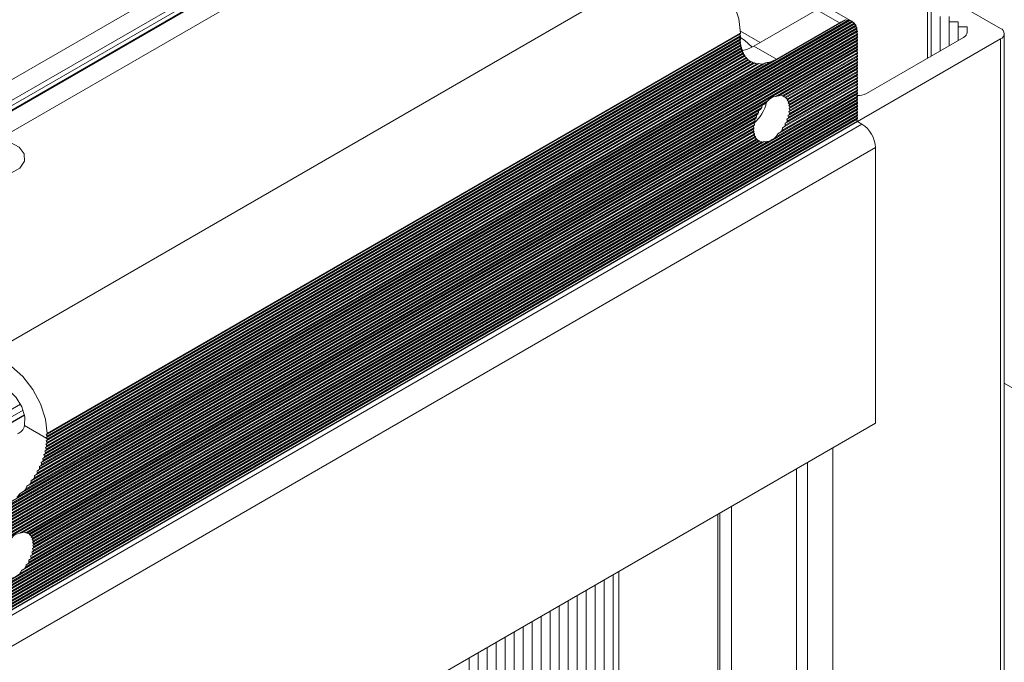
# Model space of a CAD drawing. Units: millimetres. Extents: x -187 to 17461, y -2947 to 1033.
# Drawn here: x 4089 to 4167, y 641 to 692 of the extents above; entities that cross this region are included whole.
import ezdxf

# ---------------------------------------------------------------- set-up
doc = ezdxf.new("R2010")
doc.units = ezdxf.units.MM

msp = doc.modelspace()

# ---------------------------------------------------------------- linework, layer by layer
at = {"color": 7, "linetype": 'Continuous', "lineweight": 15}
for p, q in [((4133.319, 712.724), (4078.872, 681.292)), ((4079.579, 680.068), (4134.026, 711.499)), ((4134.026, 711.091), (4079.579, 679.659)), ((4079.372, 679.201), (4133.819, 710.633)), ((4122.005, 703.739), (4085.589, 682.717)), ((4087.711, 682.308), (4122.712, 702.515)), ((4140.615, 696.413), (4086.168, 664.981)), ((4162.593, 693.289), (4166.482, 691.044)), ((4152.057, 692.515), (4147.108, 689.658)), ((4152.057, 692.515), (4153.825, 691.494)), ((4154.825, 691.593), (4153.057, 692.614)), ((4160.745, 692.799), (4160.745, 688.711)), ((4161.038, 688.881), (4161.038, 692.391)), ((4154.999, 691.396), (4082.506, 649.547)), ((4155.029, 691.414), (4082.618, 649.612)), ((4154.858, 691.56), (4082.647, 649.873)), ((4154.982, 691.468), (4082.665, 649.72)), ((4154.869, 691.566), (4082.778, 649.949)), ((4154.799, 691.608), (4082.848, 650.071)), ((4154.648, 691.684), (4082.857, 650.24)), ((4154.624, 691.67), (4083.022, 650.335)), ((4154.51, 691.686), (4083.137, 650.483)), ((4154.292, 691.723), (4083.214, 650.69)), ((4154.139, 691.635), (4083.507, 650.86)), ((4153.825, 691.494), (4148.875, 688.637)), ((4154.624, 691.67), (4154.648, 691.684)), ((4154.648, 691.684), (4154.799, 691.608)), ((4161.745, 691.983), (4161.745, 689.289)), ((4162.452, 691.983), (4162.452, 691.575)), ((4162.452, 691.575), (4163.159, 691.575)), ((4162.452, 689.697), (4162.452, 691.575)), ((4163.159, 691.575), (4163.159, 691.167)), ((4155.168, 690.759), (4082.337, 648.715)), ((4155.147, 690.992), (4082.358, 648.972)), ((4155.239, 690.637), (4082.407, 648.592)), ((4155.235, 690.798), (4082.411, 648.758)), ((4155.092, 691.205), (4082.413, 649.249)), ((4155.228, 690.876), (4082.418, 648.843)), ((4155.203, 691.024), (4082.444, 649.021)), ((4155.185, 691.095), (4082.462, 649.113)), ((4155.136, 691.231), (4082.511, 649.305)), ((4155.105, 691.294), (4082.541, 649.404)), ((4091.6, 659.247), (4146.047, 690.679)), ((4146.047, 690.638), (4091.6, 659.206)), ((4146.047, 690.638), (4145.976, 690.597)), ((4147.601, 689.943), (4146.044, 690.842)), ((4146.047, 690.679), (4146.047, 690.638)), ((4155.204, 690.698), (4155.239, 690.637)), ((4155.239, 690.637), (4155.239, 690.555)), ((4163.159, 691.167), (4163.866, 691.167)), ((4163.159, 690.105), (4163.159, 691.167)), ((4163.866, 691.167), (4163.866, 690.758)), ((4166.775, 616.739), (4166.775, 690.636)), ((4155.169, 690.514), (4082.337, 648.469)), ((4155.169, 690.27), (4082.337, 648.224)), ((4155.169, 690.025), (4082.337, 647.98)), ((4155.239, 690.555), (4082.407, 648.51)), ((4155.239, 690.392), (4082.407, 648.347)), ((4155.239, 690.31), (4082.407, 648.265)), ((4155.239, 690.147), (4082.407, 648.102)), ((4155.239, 690.065), (4082.407, 648.02)), ((4155.239, 689.902), (4082.407, 647.857)), ((4146.003, 689.878), (4091.502, 658.415)), ((4145.982, 690.11), (4091.524, 658.672)), ((4145.976, 690.597), (4091.529, 659.165)), ((4145.976, 690.352), (4091.529, 658.92)), ((4146.065, 689.913), (4091.582, 658.461)), ((4146.058, 689.991), (4091.589, 658.547)), ((4146.049, 690.149), (4091.598, 658.715)), ((4146.047, 690.475), (4091.6, 659.043)), ((4146.047, 690.393), (4091.6, 658.961)), ((4146.047, 690.23), (4091.6, 658.798)), ((4145.976, 690.597), (4146.047, 690.475)), ((4146.047, 690.393), (4145.976, 690.352)), ((4145.976, 690.352), (4146.012, 690.291)), ((4146.012, 690.291), (4146.047, 690.23)), ((4146.047, 690.475), (4146.047, 690.393)), ((4155.239, 690.555), (4155.169, 690.514)), ((4155.169, 690.514), (4155.239, 690.392)), ((4155.239, 690.31), (4155.169, 690.27)), ((4155.169, 690.27), (4155.239, 690.147)), ((4155.239, 690.065), (4155.169, 690.025)), ((4155.169, 690.025), (4155.239, 689.902)), ((4155.239, 690.392), (4155.239, 690.31)), ((4166.482, 690.228), (4155.239, 683.737)), ((4155.239, 690.147), (4155.239, 690.065)), ((4155.239, 689.902), (4155.239, 689.82)), ((4155.946, 685.942), (4163.573, 690.344)), ((4166.482, 690.228), (4166.482, 616.331)), ((4155.169, 689.78), (4082.337, 647.735)), ((4155.169, 689.535), (4082.337, 647.49)), ((4155.239, 689.82), (4082.407, 647.775)), ((4155.239, 689.657), (4082.407, 647.612)), ((4155.239, 689.575), (4082.407, 647.53)), ((4146.169, 689.238), (4091.337, 657.584)), ((4091.348, 657.346), (4146.299, 689.068)), ((4091.379, 657.445), (4146.268, 689.132)), ((4146.096, 689.441), (4091.41, 657.872)), ((4146.213, 689.264), (4091.434, 657.641)), ((4146.189, 689.331), (4091.458, 657.736)), ((4146.041, 689.654), (4091.464, 658.148)), ((4146.146, 689.47), (4091.501, 657.924)), ((4146.128, 689.541), (4091.519, 658.016)), ((4146.097, 689.687), (4091.55, 658.197)), ((4146.085, 689.761), (4091.562, 658.286)), ((4148.875, 688.637), (4147.108, 689.658)), ((4155.239, 689.412), (4148.836, 685.716)), ((4155.239, 689.33), (4149.059, 685.763)), ((4155.169, 689.29), (4149.136, 685.807)), ((4149.321, 685.751), (4155.239, 689.167)), ((4149.416, 685.724), (4155.239, 689.086)), ((4155.239, 689.82), (4155.169, 689.78)), ((4155.169, 689.78), (4155.239, 689.657)), ((4155.239, 689.575), (4155.169, 689.535)), ((4155.169, 689.535), (4155.239, 689.412)), ((4155.239, 689.33), (4155.169, 689.29)), ((4155.169, 689.29), (4155.239, 689.167)), ((4155.239, 689.086), (4155.169, 689.045)), ((4155.239, 689.657), (4155.239, 689.575)), ((4155.239, 689.412), (4155.239, 689.33)), ((4155.239, 689.167), (4155.239, 689.086)), ((4089.217, 654.238), (4148.43, 688.421)), ((4089.468, 654.546), (4148.037, 688.357)), ((4090.004, 655.1), (4147.501, 688.293)), ((4090.349, 655.545), (4147.156, 688.338)), ((4090.515, 655.64), (4147.132, 688.325)), ((4090.601, 655.772), (4147.045, 688.356)), ((4090.611, 655.941), (4146.895, 688.433)), ((4090.756, 656.024), (4146.891, 688.43)), ((4090.819, 656.306), (4146.686, 688.557)), ((4090.825, 656.146), (4146.821, 688.472)), ((4090.95, 656.382), (4146.696, 688.563)), ((4090.989, 656.649), (4146.516, 688.704)), ((4091.007, 656.496), (4146.64, 688.612)), ((4091.11, 656.719), (4146.537, 688.716)), ((4091.129, 656.975), (4146.376, 688.868)), ((4091.156, 656.827), (4146.49, 688.771)), ((4091.241, 657.039), (4146.406, 688.885)), ((4091.244, 657.286), (4146.261, 689.047)), ((4091.279, 657.143), (4146.368, 688.945)), ((4147.444, 688.26), (4147.501, 688.293)), ((4147.501, 688.293), (4147.718, 688.255)), ((4147.891, 688.273), (4148.037, 688.357)), ((4149.425, 685.729), (4155.169, 689.045)), ((4149.565, 685.647), (4155.239, 688.922)), ((4149.608, 685.59), (4155.169, 688.8)), ((4149.626, 685.6), (4155.239, 688.841)), ((4149.725, 685.494), (4155.239, 688.677)), ((4149.731, 685.416), (4155.169, 688.555)), ((4149.766, 685.436), (4155.239, 688.596)), ((4149.811, 685.217), (4155.169, 688.31)), ((4149.833, 685.311), (4155.239, 688.432)), ((4149.859, 685.245), (4155.239, 688.351)), ((4155.169, 689.045), (4155.239, 688.922)), ((4155.239, 688.841), (4155.169, 688.8)), ((4155.169, 688.8), (4155.239, 688.677)), ((4155.239, 688.596), (4155.169, 688.555)), ((4155.169, 688.555), (4155.239, 688.432)), ((4155.239, 688.351), (4155.169, 688.31)), ((4155.169, 688.31), (4155.239, 688.187)), ((4155.239, 688.922), (4155.239, 688.841)), ((4155.239, 688.677), (4155.239, 688.596)), ((4155.239, 688.432), (4155.239, 688.351)), ((4089.756, 654.712), (4147.891, 688.273)), ((4089.928, 654.893), (4147.718, 688.255)), ((4090.203, 655.215), (4147.444, 688.26)), ((4090.317, 655.363), (4147.33, 688.276)), ((4149.844, 684.501), (4155.169, 687.575)), ((4149.854, 684.997), (4155.169, 688.065)), ((4149.865, 684.758), (4155.169, 687.82)), ((4149.9, 685.105), (4155.239, 688.187)), ((4149.914, 685.032), (4155.239, 688.106)), ((4149.925, 684.548), (4155.239, 687.616)), ((4149.932, 684.879), (4155.239, 687.942)), ((4149.932, 684.634), (4155.239, 687.697)), ((4149.936, 684.799), (4155.239, 687.861)), ((4155.239, 688.106), (4155.169, 688.065)), ((4155.169, 688.065), (4155.239, 687.942)), ((4155.239, 687.861), (4155.169, 687.82)), ((4155.169, 687.82), (4155.239, 687.697)), ((4155.239, 687.616), (4155.169, 687.575)), ((4155.169, 687.575), (4155.239, 687.452)), ((4155.239, 688.187), (4155.239, 688.106)), ((4155.239, 687.942), (4155.239, 687.861)), ((4155.239, 687.697), (4155.239, 687.616)), ((4149.555, 683.599), (4155.169, 686.84)), ((4149.679, 683.671), (4155.239, 686.881)), ((4149.696, 683.925), (4155.169, 687.085)), ((4149.725, 683.779), (4155.239, 686.963)), ((4149.789, 684.224), (4155.169, 687.33)), ((4149.802, 683.987), (4155.239, 687.126)), ((4149.833, 684.086), (4155.239, 687.207)), ((4149.882, 684.278), (4155.239, 687.371)), ((4149.9, 684.37), (4155.239, 687.452)), ((4155.239, 687.371), (4155.169, 687.33)), ((4155.169, 687.33), (4155.239, 687.207)), ((4155.239, 687.126), (4155.169, 687.085)), ((4155.169, 687.085), (4155.239, 686.963)), ((4155.239, 686.881), (4155.169, 686.84)), ((4155.169, 686.84), (4155.239, 686.718)), ((4155.239, 687.452), (4155.239, 687.371)), ((4155.239, 687.207), (4155.239, 687.126)), ((4155.239, 686.963), (4155.239, 686.881)), ((4155.169, 686.105), (4082.337, 644.06)), ((4155.239, 686.146), (4082.407, 644.101)), ((4155.239, 685.983), (4082.407, 643.938)), ((4148.836, 682.531), (4155.239, 686.228)), ((4148.988, 682.782), (4155.169, 686.35)), ((4149.206, 682.908), (4155.239, 686.391)), ((4149.321, 683.056), (4155.239, 686.473)), ((4149.345, 683.233), (4155.169, 686.595)), ((4149.496, 683.32), (4155.239, 686.636)), ((4149.565, 683.442), (4155.239, 686.718)), ((4155.239, 686.636), (4155.169, 686.595)), ((4155.169, 686.595), (4155.239, 686.473)), ((4155.239, 686.391), (4155.169, 686.35)), ((4155.169, 686.35), (4155.239, 686.228)), ((4155.239, 686.146), (4155.169, 686.105)), ((4155.169, 686.105), (4155.239, 685.983)), ((4155.239, 686.718), (4155.239, 686.636)), ((4155.239, 686.473), (4155.239, 686.391)), ((4155.239, 686.228), (4155.239, 686.146)), ((4155.239, 685.983), (4155.239, 685.901)), ((4155.169, 685.86), (4082.337, 643.815)), ((4155.169, 685.615), (4082.337, 643.57)), ((4155.169, 685.37), (4082.337, 643.325)), ((4155.239, 685.901), (4082.407, 643.856)), ((4155.239, 685.738), (4082.407, 643.693)), ((4155.239, 685.656), (4082.407, 643.611)), ((4155.239, 685.493), (4082.407, 643.448)), ((4155.239, 685.411), (4082.407, 643.366)), ((4155.239, 685.248), (4082.407, 643.203)), ((4148.208, 685.353), (4089.439, 651.426)), ((4149.321, 685.751), (4149.136, 685.807)), ((4149.425, 685.729), (4149.416, 685.724)), ((4155.239, 685.901), (4155.169, 685.86)), ((4155.169, 685.86), (4155.239, 685.738)), ((4155.239, 685.656), (4155.169, 685.615)), ((4155.169, 685.615), (4155.239, 685.493)), ((4155.239, 685.411), (4155.169, 685.37)), ((4155.169, 685.37), (4155.239, 685.248)), ((4155.239, 685.738), (4155.239, 685.656)), ((4155.239, 685.493), (4155.239, 685.411)), ((4155.239, 685.248), (4155.239, 685.166)), ((4155.169, 685.125), (4082.337, 643.08)), ((4082.337, 642.835), (4155.169, 684.88)), ((4082.337, 642.59), (4155.169, 684.635)), ((4155.239, 685.166), (4082.407, 643.121)), ((4155.239, 685.003), (4082.407, 642.958)), ((4082.407, 642.876), (4155.239, 684.921)), ((4082.407, 642.713), (4155.239, 684.758)), ((4082.407, 642.631), (4155.239, 684.676)), ((4082.407, 642.468), (4155.239, 684.513)), ((4082.407, 642.386), (4155.239, 684.431)), ((4147.984, 685.142), (4089.662, 651.474)), ((4147.766, 685.016), (4089.739, 651.518)), ((4089.924, 651.461), (4147.723, 684.828)), ((4090.019, 651.434), (4147.628, 684.692)), ((4090.028, 651.44), (4147.477, 684.604)), ((4090.168, 651.358), (4147.478, 684.442)), ((4147.628, 684.692), (4147.477, 684.604)), ((4147.766, 685.016), (4147.723, 684.828)), ((4155.239, 685.166), (4155.169, 685.125)), ((4155.169, 685.125), (4155.239, 685.003)), ((4155.239, 684.921), (4155.169, 684.88)), ((4155.169, 684.88), (4155.239, 684.758)), ((4155.239, 684.676), (4155.169, 684.635)), ((4155.169, 684.635), (4155.239, 684.513)), ((4155.239, 684.431), (4155.169, 684.39)), ((4155.239, 685.003), (4155.239, 684.921)), ((4155.239, 684.758), (4155.239, 684.676)), ((4155.239, 684.513), (4155.239, 684.431)), ((4082.337, 642.345), (4155.169, 684.39)), ((4082.337, 642.1), (4155.169, 684.145)), ((4082.337, 641.855), (4155.169, 683.9)), ((4082.407, 642.223), (4155.239, 684.268)), ((4082.407, 642.141), (4155.239, 684.186)), ((4082.407, 641.978), (4155.239, 684.023)), ((4082.407, 641.896), (4155.239, 683.941)), ((4082.407, 641.733), (4155.239, 683.778)), ((4082.407, 641.692), (4155.239, 683.737)), ((4090.211, 651.301), (4147.294, 684.254)), ((4090.229, 651.311), (4147.418, 684.325)), ((4090.329, 651.205), (4147.318, 684.104)), ((4090.334, 651.127), (4147.171, 683.938)), ((4090.369, 651.147), (4147.277, 683.999)), ((4090.436, 651.022), (4147.211, 683.798)), ((4090.462, 650.956), (4147.184, 683.701)), ((4155.169, 684.39), (4155.239, 684.268)), ((4155.239, 684.186), (4155.169, 684.145)), ((4155.169, 684.145), (4155.239, 684.023)), ((4155.239, 683.941), (4155.169, 683.9)), ((4155.169, 683.9), (4155.239, 683.778)), ((4155.239, 684.268), (4155.239, 684.186)), ((4155.239, 684.023), (4155.239, 683.941)), ((4155.239, 683.778), (4155.239, 683.737)), ((4155.239, 683.737), (4155.593, 683.533)), ((4155.593, 683.533), (4082.761, 641.488)), ((4090.414, 650.928), (4147.091, 683.647)), ((4090.447, 650.212), (4147.059, 682.893)), ((4090.457, 650.708), (4147.048, 683.377)), ((4090.468, 650.469), (4147.037, 683.126)), ((4090.503, 650.816), (4147.144, 683.514)), ((4090.517, 650.742), (4147.129, 683.424)), ((4090.528, 650.259), (4147.119, 682.928)), ((4090.535, 650.589), (4147.112, 683.25)), ((4090.535, 650.344), (4147.112, 683.005)), ((4090.539, 650.51), (4147.108, 683.167)), ((4149.321, 683.056), (4149.345, 683.233)), ((4149.345, 683.233), (4149.496, 683.32)), ((4089.439, 648.242), (4148.208, 682.168)), ((4089.592, 648.493), (4147.914, 682.162)), ((4089.81, 648.619), (4147.837, 682.118)), ((4089.924, 648.767), (4147.723, 682.133)), ((4089.948, 648.944), (4147.557, 682.201)), ((4090.099, 649.031), (4147.548, 682.196)), ((4090.158, 649.31), (4147.347, 682.325)), ((4090.168, 649.153), (4147.478, 682.237)), ((4090.282, 649.382), (4147.365, 682.335)), ((4090.299, 649.636), (4147.207, 682.489)), ((4090.329, 649.49), (4147.318, 682.39)), ((4090.392, 649.935), (4147.114, 682.68)), ((4090.405, 649.698), (4147.242, 682.509)), ((4090.436, 649.797), (4147.211, 682.573)), ((4090.485, 649.989), (4147.162, 682.708)), ((4090.503, 650.081), (4147.144, 682.779)), ((4147.548, 682.196), (4147.557, 682.201)), ((4147.557, 682.201), (4147.723, 682.133)), ((4083.822, 639.651), (4156.654, 681.696)), ((4156.654, 681.696), (4156.654, 660.058)), ((4313.131, 578.698), (4166.775, 663.187)), ((4086.958, 659.035), (4089.822, 660.688)), ((4083.822, 618.013), (4156.654, 660.058)), ((4089.824, 659.864), (4091.564, 658.859)), ((4091.529, 659.165), (4091.6, 659.206)), ((4091.6, 659.043), (4091.529, 659.165)), ((4091.529, 658.92), (4091.6, 658.961)), ((4091.564, 658.859), (4091.529, 658.92)), ((4091.6, 659.206), (4091.6, 659.247)), ((4091.6, 658.961), (4091.6, 659.043)), ((4091.6, 658.798), (4091.564, 658.859)), ((4153.295, 630.094), (4153.295, 658.119)), ((4151.315, 656.976), (4151.315, 629.213)), ((4150.466, 656.486), (4150.466, 628.382)), ((4089.928, 654.893), (4090.004, 655.1)), ((4090.004, 655.1), (4090.203, 655.215)), ((4089.468, 654.546), (4089.756, 654.712)), ((4144.426, 603.717), (4144.426, 652.999)), ((4089.924, 651.461), (4089.739, 651.518)), ((4090.028, 651.44), (4090.019, 651.434)), ((4089.924, 648.767), (4089.948, 648.944)), ((4089.948, 648.944), (4090.099, 649.031))]:
    msp.add_line(p, q, dxfattribs=at)
at = {"color": 8, "linetype": 'Continuous', "lineweight": 15}
for p, q in [((4089.507, 661.56), (4087.461, 660.379)), ((4089.818, 660.706), (4087.015, 659.087)), ((4087.534, 659.826), (4089.714, 661.085)), ((4145.34, 604.125), (4145.34, 653.526)), ((4144.279, 603.513), (4144.279, 652.914)), ((4136.053, 648.165), (4136.053, 598.873)), ((4136.501, 648.424), (4136.501, 599.023)), ((4134.639, 647.349), (4134.639, 598.057)), ((4135.346, 598.465), (4135.346, 647.757)), ((4133.224, 646.532), (4133.224, 597.241)), ((4133.931, 597.649), (4133.931, 646.94)), ((4132.517, 596.832), (4132.517, 646.124)), ((4131.103, 596.016), (4131.103, 645.308)), ((4131.81, 645.716), (4131.81, 596.424)), ((4129.689, 595.2), (4129.689, 644.491)), ((4130.396, 644.899), (4130.396, 595.608)), ((4128.275, 606.693), (4128.275, 643.675)), ((4128.982, 644.083), (4128.982, 605.521)), ((4126.86, 607.548), (4126.86, 642.858)), ((4127.567, 643.267), (4127.567, 607.147)), ((4125.446, 607.697), (4125.446, 642.042)), ((4126.153, 642.45), (4126.153, 607.735)), ((4124.739, 641.634), (4124.739, 607.489))]:
    msp.add_line(p, q, dxfattribs=at)
at = {"color": 7, "linetype": 'Continuous', "lineweight": 15, "flags": 128}
for points in [[(4146.047, 690.679), (4145.914, 691.807), (4145.526, 692.995), (4144.915, 694.142), (4144.133, 695.154), (4143.245, 695.945), (4142.324, 696.449), (4141.45, 696.624), (4140.693, 696.455), (4140.615, 696.413)], [(4146.008, 690.37), (4146.356, 690.134), (4146.959, 689.576)], [(4087.711, 682.308), (4088.652, 682.114), (4089.386, 681.723), (4089.796, 681.196), (4089.816, 680.619), (4089.443, 680.084), (4088.736, 679.676), (4087.808, 679.46), (4086.809, 679.472), (4085.897, 679.708), (4085.219, 680.132), (4084.882, 680.676)], [(4086.495, 659.266), (4085.85, 660.397), (4085.419, 661.585), (4085.24, 662.731), (4085.326, 663.739), (4085.671, 664.525), (4086.246, 665.023), (4087.002, 665.192), (4087.877, 665.017), (4088.797, 664.513), (4089.686, 663.722), (4090.468, 662.711), (4091.079, 661.563), (4091.467, 660.375), (4091.6, 659.247)], [(4087.461, 660.379), (4087.098, 661.154), (4086.968, 661.917), (4087.095, 662.532), (4087.456, 662.891), (4087.987, 662.931), (4088.594, 662.643), (4089.17, 662.08), (4089.613, 661.341), (4089.845, 660.556), (4089.824, 659.864)]]:
    msp.add_lwpolyline(points, dxfattribs=at)
at = {"color": 7, "linetype": 'Continuous', "lineweight": 15}
for centre, radius, start, end in [((4154.623, 690.132), 1.578, 107.84166, 120.3624), ((4154.463, 690.91), 0.777, 78.02157, 86.55484), ((4154.492, 691.017), 0.666, 55.57718, 62.54652), ((4154.434, 690.954), 0.752, 37.65501, 43.13869), ((4154.264, 690.848), 0.952, 23.68072, 27.94947), ((4153.991, 690.751), 1.242, 12.7099, 16.09637), ((4153.627, 690.69), 1.612, 3.85377, 6.62234), ((4163.368, 690.8), 0.5, 294.2304, 355.2172), ((4166.327, 690.636), 0.437, 290.78473, 69.21527), ((4149.702, 690.269), 3.655, 180.62352, 181.88794), ((4149.295, 690.248), 3.248, 184.54909, 185.92296), ((4148.904, 690.199), 2.853, 188.83017, 190.34556), ((4148.552, 690.126), 2.494, 193.55736, 195.24433), ((4148.248, 690.033), 2.175, 198.82075, 200.71351), ((4145.65, 692.075), 2.823, 281.17634, 301.07998), ((4147.987, 689.924), 1.893, 204.73219, 206.87838), ((4147.793, 689.815), 1.67, 211.41546, 213.84418), ((4147.652, 689.711), 1.495, 218.99958, 221.75597), ((4147.572, 689.633), 1.383, 227.60019, 230.70235), ((4147.546, 689.599), 1.34, 237.28745, 240.74583), ((4147.557, 689.626), 1.369, 248.06985, 251.93589), ((4147.201, 691.517), 3.331, 291.63977, 300.17261), ((4147.598, 689.802), 1.55, 260.03409, 264.29638), ((4147.599, 690.225), 1.974, 273.45623, 278.50119), ((4144.932, 686.015), 3.262, 311.96522, 346.65485), ((4149.982, 683.249), 2.752, 130.13399, 136.52203), ((4149.181, 684.636), 1.133, 96.15598, 107.70617), ((4149.173, 685.057), 0.71, 70.03027, 77.97617), ((4149.181, 685.085), 0.681, 49.13219, 55.57271), ((4149.088, 685.002), 0.805, 32.59401, 37.64943), ((4148.881, 684.894), 1.039, 19.73299, 23.67526), ((4155.262, 687.236), 1.464, 268.30914, 297.8522), ((4150.509, 682.794), 3.45, 151.47012, 153.65227), ((4150.465, 682.824), 3.397, 143.84767, 146.64452), ((4148.578, 684.806), 1.355, 9.56112, 12.72043), ((4147.763, 684.77), 2.174, 354.12676, 356.39506), ((4148.19, 684.761), 1.746, 1.23875, 3.85379), ((4149.991, 682.987), 2.895, 163.75201, 165.7399), ((4150.312, 682.882), 3.234, 157.78587, 159.78612), ((4146.651, 685.035), 3.321, 335.7499, 337.78827), ((4146.939, 684.93), 3.014, 341.76735, 343.74731), ((4147.334, 684.83), 2.607, 347.7623, 349.82789), ((4149.136, 683.123), 2.029, 176.39478, 178.76108), ((4148.719, 683.114), 1.611, 183.85323, 186.62288), ((4149.576, 683.078), 2.471, 169.82793, 171.94129), ((4146.671, 684.992), 3.282, 320.58588, 323.85075), ((4146.524, 685.095), 3.462, 329.15027, 331.46923), ((4154.351, 681.591), 2.305, 2.60582, 57.39435), ((4148.36, 683.054), 1.247, 192.71959, 196.09361), ((4148.083, 682.955), 0.953, 203.68014, 207.94577), ((4147.912, 682.848), 0.75, 217.64929, 223.14442), ((4147.856, 682.788), 0.668, 235.59299, 242.5381), ((4147.884, 682.893), 0.776, 258.01549, 266.55679), ((4147.603, 683.942), 1.874, 288.83091, 311.16371), ((4086.795, 658.915), 4.808, 351.41943, 352.48947), ((4087.219, 658.866), 4.382, 354.69995, 355.8252), ((4087.66, 658.841), 3.939, 358.17386, 359.37665), ((4085.634, 659.173), 5.999, 342.26351, 343.25826), ((4085.979, 659.077), 5.64, 345.24747, 346.25032), ((4086.379, 658.986), 5.231, 348.28248, 349.31194), ((4085.044, 659.386), 6.626, 336.26549, 337.28681), ((4085.301, 659.285), 6.35, 339.2914, 340.28837), ((4084.746, 659.529), 6.957, 329.74939, 330.90273), ((4084.844, 659.477), 6.846, 333.11978, 334.18764), ((4085.063, 659.311), 6.572, 321.45065, 323.07763), ((4084.859, 659.459), 6.824, 325.97087, 327.29537), ((4085.559, 658.882), 5.916, 315.17975, 317.60627), ((4089.784, 650.347), 1.133, 96.1563, 107.70586), ((4089.776, 650.768), 0.709, 70.02745, 77.97644), ((4089.784, 650.796), 0.681, 49.13219, 55.57271), ((4089.691, 650.713), 0.805, 32.59401, 37.64943), ((4089.481, 650.603), 1.043, 19.74051, 23.66774), ((4089.174, 650.516), 1.362, 9.56897, 12.71258), ((4088.793, 650.472), 1.746, 1.23875, 3.85379), ((4087.538, 650.642), 3.019, 341.76886, 343.7458), ((4087.928, 650.543), 2.616, 347.76435, 349.82305), ((4088.366, 650.481), 2.174, 354.12676, 356.39506), ((4087.124, 650.808), 3.465, 329.15136, 331.46814), ((4087.251, 650.747), 3.325, 335.75108, 337.78709), ((4088.206, 649.653), 1.874, 288.83091, 311.16371), ((4087.275, 650.702), 3.28, 320.5847, 323.85122)]:
    msp.add_arc(centre, radius, start, end, dxfattribs=at)
for centre, major_axis, ratio, start_param, end_param in [((4152.446, 690.657), (2, 1.155), 0.00007, 0.395597, 0.561282), ((4155.063, 689.147), (-1.414, 2.449), 0.577335, 5.777784, 5.893384), ((4152.871, 690.412), (2, 1.155), 0.00007, 6.172878, 6.238711), ((4154.638, 689.392), (-1.414, 2.449), 0.577335, 5.324952, 5.38748), ((4153.083, 690.29), (2, 1.155), 0.00007, 5.992711, 6.050462), ((4154.426, 689.514), (-1.414, 2.449), 0.577335, 5.15131, 5.207312), ((4153.295, 690.168), (2, 1.155), 0.00007, 5.828758, 5.882143), ((4154.214, 689.637), (-1.414, 2.449), 0.577335, 4.990938, 5.04336), ((4153.507, 690.045), (2, 1.155), 0.00007, 5.673652, 5.72469), ((4154.002, 689.759), (-1.414, 2.449), 0.577335, 4.837676, 4.888254), ((4153.719, 689.923), (2, 1.155), 0.00007, 5.522749, 5.572817), ((4153.79, 689.882), (-1.414, 2.449), 0.577335, 4.712348, 4.737351), ((4148.981, 691.842), (4, 2.31), 0.00007, 2.393663, 2.418695), ((4148.628, 692.046), (-2.829, 4.899), 0.577335, 1.633296, 1.658368), ((4149.194, 691.72), (4, 2.31), 0.00007, 2.468893, 2.494091), ((4148.416, 692.169), (-2.829, 4.899), 0.577335, 1.708693, 1.733979), ((4149.406, 691.597), (4, 2.31), 0.00007, 2.54477, 2.570287), ((4148.204, 692.291), (-2.829, 4.899), 0.577335, 1.784888, 1.810547), ((4149.618, 691.475), (4, 2.31), 0.00007, 2.621766, 2.647769), ((4147.992, 692.413), (-2.829, 4.899), 0.577335, 1.862371, 1.888579), ((4149.83, 691.352), (4, 2.31), 0.00007, 2.700414, 2.727103), ((4147.779, 692.536), (-2.829, 4.899), 0.577335, 1.941705, 1.968674), ((4150.042, 691.23), (4, 2.31), 0.00007, 2.781351, 2.80897), ((4147.567, 692.658), (-2.829, 4.899), 0.577335, 2.023572, 2.051569), ((4150.254, 691.107), (4, 2.31), 0.00007, 2.865378, 2.894248), ((4147.355, 692.781), (-2.829, 4.899), 0.577335, 2.108849, 2.138225), ((4150.466, 690.985), (4, 2.31), 0.00007, 2.95356, 2.98412), ((4147.143, 692.903), (-2.829, 4.899), 0.577335, 2.198722, 2.229975), ((4150.679, 690.862), (4, 2.31), 0.00007, 3.047403, 3.080305), ((4146.931, 693.026), (-2.829, 4.899), 0.577335, 2.294907, 2.328796), ((4150.891, 690.74), (4, 2.31), 0.00007, 3.149209, 3.185515), ((4146.719, 693.148), (-2.829, 4.899), 0.577335, 2.400117, 2.437924), ((4151.103, 690.617), (4, 2.31), 0.00007, 3.262896, 3.304582), ((4146.507, 693.271), (-2.829, 4.899), 0.577335, 2.519184, 2.563448), ((4146.082, 693.516), (-2.829, 4.899), 0.577335, 2.866828, 2.983273), ((4149.901, 683.146), (-1.414, 2.449), 0.577335, 6.059069, 6.50722), ((4147.214, 684.697), (2, 1.155), 0.00007, 0.279997, 0.395597), ((4149.476, 683.391), (-1.414, 2.449), 0.577335, 5.453313, 5.523383), ((4147.638, 684.452), (2, 1.155), 0.00007, 6.110351, 6.172878), ((4149.264, 683.513), (-1.414, 2.449), 0.577335, 5.265063, 5.324952), ((4147.85, 684.33), (2, 1.155), 0.00007, 5.936708, 5.992711), ((4149.052, 683.636), (-1.414, 2.449), 0.577335, 5.096745, 5.15131), ((4148.062, 684.207), (2, 1.155), 0.00007, 5.776336, 5.828758), ((4148.84, 683.758), (-1.414, 2.449), 0.577335, 4.939291, 4.990938), ((4149.476, 683.391), (-1.414, 2.449), 0.577335, 0.759721, 0.829791), ((4147.214, 684.697), (2, 1.155), 0.00007, 1.175118, 1.290718), ((4148.699, 683.84), (2, 1.155), 0.00007, 5.321841, 5.372419), ((4148.204, 684.126), (-1.414, 2.449), 0.577335, 4.485405, 4.536443), ((4148.274, 684.085), (2, 1.155), 0.00007, 5.623074, 5.673652), ((4148.628, 683.881), (-1.414, 2.449), 0.577335, 4.787419, 4.837676), ((4148.486, 683.962), (2, 1.155), 0.00007, 5.472744, 5.522749), ((4148.416, 684.003), (-1.414, 2.449), 0.577335, 4.637278, 4.687346), ((4148.062, 684.207), (2, 1.155), 0.00007, 2.025142, 2.077564), ((4147.85, 684.33), (2, 1.155), 0.00007, 1.86119, 1.917192), ((4149.052, 683.636), (-1.414, 2.449), 0.577335, 1.131794, 1.186359), ((4147.638, 684.452), (2, 1.155), 0.00007, 1.681022, 1.74355), ((4149.264, 683.513), (-1.414, 2.449), 0.577335, 0.958152, 1.018041), ((4149.335, 683.473), (2, 1.155), 0.00007, 4.822615, 4.885142), ((4149.123, 683.595), (2, 1.155), 0.00007, 5.002782, 5.058785), ((4147.779, 684.371), (-1.414, 2.449), 0.577335, 4.159633, 4.217384), ((4148.911, 683.717), (2, 1.155), 0.00007, 5.166735, 5.219157), ((4147.992, 684.248), (-1.414, 2.449), 0.577335, 4.327952, 4.381337), ((4148.486, 683.962), (2, 1.155), 0.00007, 2.331151, 2.381156), ((4148.416, 684.003), (-1.414, 2.449), 0.577335, 1.595758, 1.645826), ((4148.274, 684.085), (2, 1.155), 0.00007, 2.180248, 2.230826), ((4148.628, 683.881), (-1.414, 2.449), 0.577335, 1.445428, 1.495685), ((4148.699, 683.84), (2, 1.155), 0.00007, 2.481482, 2.53206), ((4148.204, 684.126), (-1.414, 2.449), 0.577335, 1.746661, 1.797699), ((4148.84, 683.758), (-1.414, 2.449), 0.577335, 1.292166, 1.343813), ((4149.759, 683.228), (2, 1.155), 0.00007, 4.316711, 4.432311), ((4147.567, 684.493), (-1.414, 2.449), 0.577335, 3.971384, 4.037217), ((4148.911, 683.717), (2, 1.155), 0.00007, 2.634744, 2.687166), ((4147.992, 684.248), (-1.414, 2.449), 0.577335, 1.901767, 1.955152), ((4149.123, 683.595), (2, 1.155), 0.00007, 2.795116, 2.851118), ((4147.779, 684.371), (-1.414, 2.449), 0.577335, 2.06572, 2.123471), ((4149.335, 683.473), (2, 1.155), 0.00007, 2.968758, 3.031285), ((4147.567, 684.493), (-1.414, 2.449), 0.577335, 2.245887, 2.31172), ((4149.759, 683.228), (2, 1.155), 0.00007, 3.42159, 3.537189), ((4147.143, 684.738), (-1.414, 2.449), 0.577335, 2.751791, 2.917477), ((4147.143, 684.738), (-1.414, 2.449), 0.577335, 3.365627, 3.531313), ((4089.302, 656.9), (4, 2.31), 0.00007, 5.283614, 5.30913), ((4088.1, 657.594), (-2.829, 4.899), 0.577335, 4.472557, 4.498216), ((4089.09, 657.022), (4, 2.31), 0.00007, 5.35981, 5.385008), ((4088.312, 657.471), (-2.829, 4.899), 0.577335, 4.549125, 4.574411), ((4088.877, 657.145), (4, 2.31), 0.00007, 5.435206, 5.460238), ((4088.524, 657.349), (-2.829, 4.899), 0.577335, 4.624736, 4.649808), ((4089.726, 656.655), (4, 2.31), 0.00007, 5.126798, 5.153487), ((4087.675, 657.839), (-2.829, 4.899), 0.577335, 4.31443, 4.341399), ((4089.514, 656.777), (4, 2.31), 0.00007, 5.206131, 5.232134), ((4087.887, 657.716), (-2.829, 4.899), 0.577335, 4.394525, 4.420733), ((4090.362, 656.287), (4, 2.31), 0.00007, 4.869781, 4.90034), ((4087.039, 658.206), (-2.829, 4.899), 0.577335, 4.053129, 4.084382), ((4090.15, 656.41), (4, 2.31), 0.00007, 4.959653, 4.988522), ((4087.251, 658.083), (-2.829, 4.899), 0.577335, 4.144879, 4.174255), ((4089.938, 656.532), (4, 2.31), 0.00007, 5.04493, 5.07255), ((4087.463, 657.961), (-2.829, 4.899), 0.577335, 4.231536, 4.259532), ((4086.615, 658.451), (-2.829, 4.899), 0.577335, 3.84518, 3.882987), ((4090.787, 656.042), (4, 2.31), 0.00007, 4.668385, 4.704692), ((4090.574, 656.165), (4, 2.31), 0.00007, 4.773595, 4.806497), ((4086.827, 658.328), (-2.829, 4.899), 0.577335, 3.954308, 3.988197), ((4086.403, 658.573), (-2.829, 4.899), 0.577335, 3.719656, 3.763921), ((4090.999, 655.92), (4, 2.31), 0.00007, 4.549319, 4.591004), ((4085.978, 658.818), (-2.829, 4.899), 0.577335, 3.299831, 3.416276), ((4090.504, 648.857), (-1.414, 2.449), 0.577335, 6.059069, 6.50722), ((4087.817, 650.408), (2, 1.155), 0.00007, 0.279997, 0.395597), ((4090.079, 649.102), (-1.414, 2.449), 0.577335, 5.453313, 5.523383), ((4088.241, 650.163), (2, 1.155), 0.00007, 6.110351, 6.172878), ((4089.867, 649.224), (-1.414, 2.449), 0.577335, 5.265063, 5.324952), ((4088.453, 650.041), (2, 1.155), 0.00007, 5.936708, 5.992711), ((4089.655, 649.347), (-1.414, 2.449), 0.577335, 5.096745, 5.15131), ((4088.665, 649.918), (2, 1.155), 0.00007, 5.776336, 5.828758), ((4089.443, 649.469), (-1.414, 2.449), 0.577335, 4.939291, 4.990938), ((4088.877, 649.796), (2, 1.155), 0.00007, 5.623074, 5.673652), ((4089.231, 649.592), (-1.414, 2.449), 0.577335, 4.787419, 4.837676), ((4089.09, 649.673), (2, 1.155), 0.00007, 5.472744, 5.522749), ((4089.019, 649.714), (-1.414, 2.449), 0.577335, 4.637278, 4.687346), ((4089.726, 649.306), (2, 1.155), 0.00007, 5.002782, 5.058785), ((4088.382, 650.081), (-1.414, 2.449), 0.577335, 4.159633, 4.217384), ((4089.514, 649.428), (2, 1.155), 0.00007, 5.166735, 5.219157), ((4088.595, 649.959), (-1.414, 2.449), 0.577335, 4.327952, 4.381337), ((4089.302, 649.551), (2, 1.155), 0.00007, 5.321841, 5.372419), ((4088.807, 649.837), (-1.414, 2.449), 0.577335, 4.485405, 4.536443), ((4089.938, 649.183), (2, 1.155), 0.00007, 4.822615, 4.885142), ((4088.17, 650.204), (-1.414, 2.449), 0.577335, 3.971384, 4.037217), ((4087.746, 650.449), (-1.414, 2.449), 0.577335, 3.365627, 3.531313), ((4090.362, 648.938), (2, 1.155), 0.00007, 4.316711, 4.432311)]:
    msp.add_ellipse(centre, major_axis=major_axis, ratio=ratio, start_param=start_param, end_param=end_param, dxfattribs=at)
for points, knots in [([(4146.227, 689.301), (4146.208, 689.349), (4146.187, 689.402), (4146.138, 689.448), (4146.134, 689.452)], [0, 0, 0, 0, 0.910796, 1, 1, 1, 1]), ([(4089.824, 659.864), (4089.765, 659.717), (4089.655, 659.44), (4089.398, 659.289), (4089.277, 659.218)], [0, 0, 0, 0, 0.532448, 1, 1, 1, 1])]:
    msp.add_open_spline(points, degree=3, knots=knots, dxfattribs=at)

doc.saveas('drawing.dxf')
